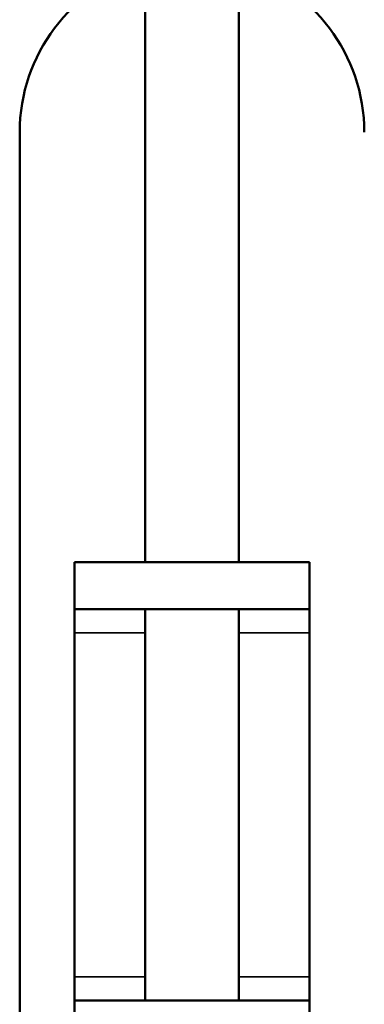
# Model space of a CAD drawing. Units: millimetres. Extents: x 12 to 1085, y -43 to 434.
# Drawn here: x 174 to 196, y 228 to 291 of the extents above; entities that cross this region are included whole.
import ezdxf

# ---------------------------------------------------------------- set-up
doc = ezdxf.new("R2010")
doc.units = ezdxf.units.MM
doc.header["$LTSCALE"] = 1.5
doc.layers.add('Visible (ISO)', color=7, linetype='Continuous', lineweight=50)
doc.layers.add('Visible Narrow (ISO)', color=7, linetype='Continuous', lineweight=35)

msp = doc.modelspace()

# ---------------------------------------------------------------- linework, layer by layer
at = {"layer": 'Visible (ISO)'}
for p, q in [((181.617, 256.733), (181.617, 317.301)), ((187.617, 256.733), (187.617, 317.301)), ((173.617, 106.233), (173.617, 284.233)), ((177.117, 253.733), (177.117, 256.733)), ((192.117, 256.733), (177.117, 256.733)), ((192.117, 253.733), (192.117, 256.733)), ((192.117, 253.733), (177.117, 253.733)), ((177.117, 253.733), (177.117, 252.233)), ((181.617, 228.733), (181.617, 253.733)), ((187.617, 228.733), (187.617, 253.733)), ((192.117, 253.733), (192.117, 252.233)), ((177.117, 230.233), (177.117, 252.233)), ((192.117, 252.233), (192.117, 230.233)), ((177.117, 228.733), (177.117, 230.233)), ((192.117, 228.733), (192.117, 230.233)), ((177.117, 228.733), (192.117, 228.733)), ((177.117, 228.733), (177.117, 225.733)), ((192.117, 228.733), (192.117, 225.733))]:
    msp.add_line(p, q, dxfattribs=at)
for start, end in [(105.82662, 180), (0, 74.17338)]:
    msp.add_arc((184.617, 284.233), 11, start, end, dxfattribs=at)
at = {"layer": 'Visible Narrow (ISO)'}
for p, q in [((181.617, 252.233), (177.117, 252.233)), ((192.117, 252.233), (187.617, 252.233)), ((177.117, 230.233), (181.617, 230.233)), ((187.617, 230.233), (192.117, 230.233))]:
    msp.add_line(p, q, dxfattribs=at)

doc.saveas('drawing.dxf')
